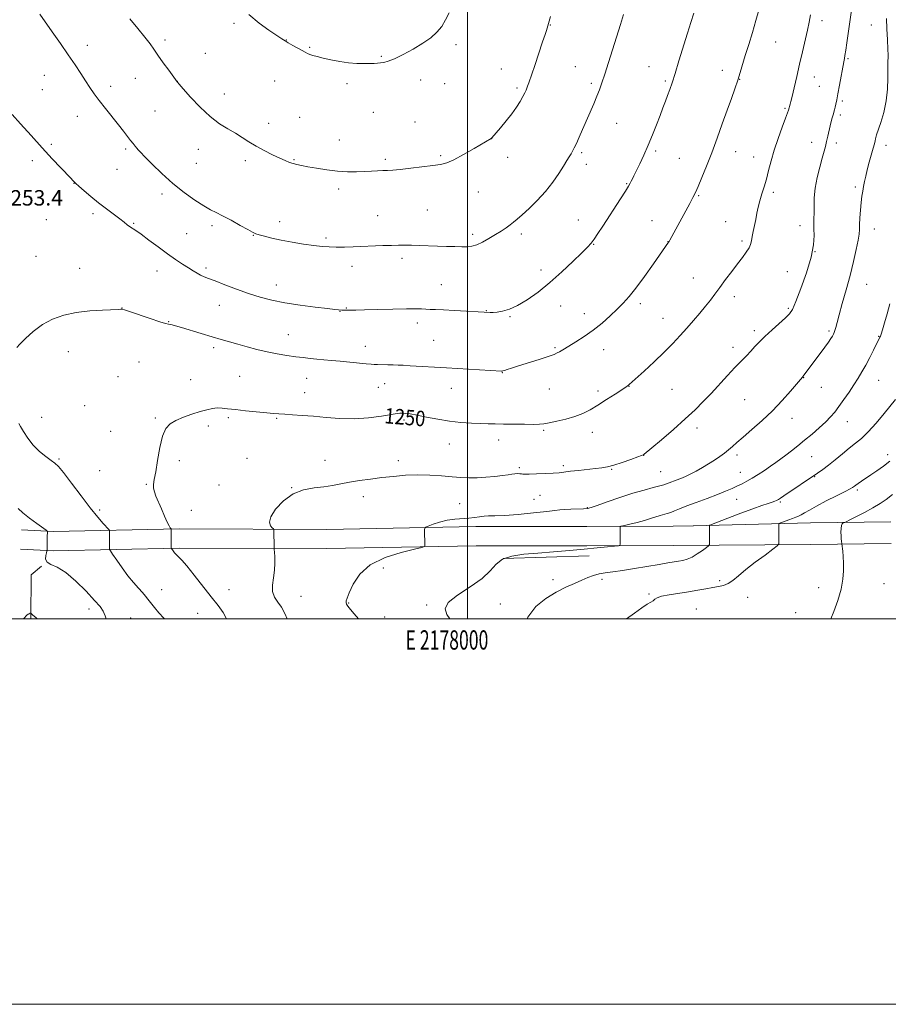
# Model space of a CAD drawing. Extents: x 2177300 to 2180200, y 362300 to 365200.
# Drawn here: x 2177768 to 2178218, y 362300 to 362811 of the extents above; entities that cross this region are included whole.
import ezdxf
from ezdxf.enums import TextEntityAlignment as Align

# ---------------------------------------------------------------- set-up
doc = ezdxf.new("R2010")
doc.units = 0
doc.header["$MEASUREMENT"] = 0
for name, color, linetype, lineweight in [('32000', 7, 'Continuous', 0), ('32001', 7, 'Continuous', 0), ('DTM HARD BREAKLINE', 7, 'Continuous', 0), ('DTM SPOT ELEVATION', 2, 'Continuous', 13), ('INDEX CONTOUR', 41, 'Continuous', 13), ('INDEX CONTOUR LABEL', 244, 'Continuous', 0), ('INTERMEDIATE CONTOUR', 44, 'Continuous', 0), ('SPOT ELEVATION', 7, 'Continuous', 0)]:
    doc.layers.add(name, color=color, linetype=linetype, lineweight=lineweight)
doc.styles.add('Style-ITALICS', font='ITALICS.shx')
doc.styles.add('Style-WORKING', font='WORKING.shx')

msp = doc.modelspace()

# ---------------------------------------------------------------- linework, layer by layer
at = {"layer": '32000', "flags": 128}
for points in [[(2177300, 362300), (2180200, 362300), (2180200, 365200), (2177300, 365200), (2177300, 362300)], [(2177500, 362500), (2180000, 362500), (2180000, 365000), (2177500, 365000), (2177500, 362500)], [(2178000, 362500), (2178000, 365000)]]:
    msp.add_lwpolyline(points, dxfattribs=at)
at = {"layer": 'DTM HARD BREAKLINE'}
for points in [[(2178117.24, 362548.23, 1242.46), (2178106.76, 362547.97, 1243.04), (2178061.87, 362547.9, 1244.6), (2178004.41, 362547.81, 1245.46), (2177927.05, 362546.36, 1247.03), (2177850.53, 362546.69, 1249.74), (2177785.38, 362545.27, 1253.82), (2177768.85, 362546.11, 1254.77)], [(2178219.64, 362550.23, 1236.53), (2178177.89, 362549.72, 1239.09), (2178117.01, 362548.22, 1242.47)], [(2178219.78, 362539.03, 1236.29), (2178177.97, 362538.52, 1239.09), (2178106.81, 362537.97, 1243.04), (2178061.89, 362537.9, 1244.6), (2178004.51, 362537.81, 1245.46), (2177927.12, 362536.36, 1247.03), (2177850.62, 362536.69, 1249.74), (2177785.24, 362535.26, 1253.82), (2177768.34, 362536.12, 1254.77)], [(2178018.63, 362531.25, 1243.62), (2178063.1, 362532.65, 1242.77)], [(2177773.539, 362500, 1256.138), (2177773.82, 362522.78, 1255.07), (2177779.15, 362527.23, 1254.03)]]:
    msp.add_polyline3d(points, dxfattribs=at)
at = {"layer": 'DTM SPOT ELEVATION'}
for p in [(2177878.97, 362808.88, 1259.68), (2178042.94, 362807.96, 1257.95), (2178183.94, 362810.27, 1249.5), (2178209.46, 362807.93, 1246.82), (2177802.86, 362797.44, 1256.6), (2177843.12, 362800.16, 1258.36), (2177906.09, 362800.15, 1260.03), (2177994.12, 362797.76, 1259.7), (2178159.87, 362799.09, 1251.16), (2177864.17, 362793.24, 1258.85), (2177918.13, 362796.44, 1260.11), (2177955.32, 362791.67, 1260.1), (2178197.44, 362790.48, 1247.81), (2177780.57, 362781.84, 1255.08), (2178017.65, 362785.2, 1258.78), (2178055.92, 362786.45, 1256.9), (2178094.18, 362786.39, 1254.85), (2178132.15, 362784.48, 1252.58), (2177827.87, 362780.36, 1257.24), (2177849.61, 362778.77, 1258.01), (2177900, 362778.88, 1259.3), (2177937.62, 362777.51, 1259.72), (2177975.79, 362779.53, 1259.65), (2177988.21, 362777.61, 1259.44), (2178064.28, 362777.71, 1256.3), (2178102.68, 362778.9, 1254.23), (2178141.12, 362779.75, 1251.97), (2178179.89, 362780.95, 1249.3), (2177779.55, 362774.44, 1254.84), (2177814.98, 362776.08, 1256.52), (2177873.95, 362772.21, 1258.52), (2178025.75, 362775.29, 1258.27), (2178182.52, 362776.22, 1248.96), (2178194.37, 362768.53, 1247.73), (2177838.03, 362763.42, 1257.17), (2177951.3, 362762.64, 1259.25), (2178164.71, 362764.72, 1250.17), (2177797.82, 362760.62, 1255.23), (2177897.01, 362757.04, 1258.59), (2177913.08, 362760.04, 1259.02), (2177972.79, 362757.69, 1258.97), (2178077.36, 362756.97, 1255.17), (2178193.35, 362761.22, 1247.68), (2177784.17, 362746.1, 1254.2), (2177933.61, 362748.29, 1258.76), (2178012.63, 362749.01, 1257.99), (2178178.45, 362747.15, 1248.62), (2178191.33, 362746.77, 1247.59), (2177822.79, 362743.7, 1255.72), (2177860.49, 362743.56, 1257.46), (2178059.33, 362741.69, 1255.75), (2178097.69, 362742.65, 1253.73), (2178139.07, 362742.2, 1251.29), (2178217.11, 362745.57, 1245.5), (2177774.48, 362737.68, 1253.68), (2177859.48, 362736.28, 1257.1), (2177884.85, 362737.65, 1257.63), (2177910.06, 362738.2, 1258.11), (2177957.52, 362738.37, 1258.28), (2177986.13, 362740.12, 1258.19), (2178020.8, 362739.26, 1257.51), (2178109.91, 362738.85, 1252.94), (2178148.37, 362739.48, 1250.68), (2177818.26, 362733.19, 1255.09), (2178061.63, 362735.69, 1255.47), (2177795.99, 362725.78, 1253.97), (2178082.58, 362725.72, 1254.1), (2177933.23, 362722.96, 1257.61), (2178005.72, 362721.27, 1257.32), (2178158.7, 362721.23, 1249.65), (2178201.1, 362723.9, 1246.29), (2177841.59, 362720.25, 1255.52), (2178119.93, 362719.42, 1251.87), (2177979.21, 362712.05, 1257.01), (2177781.67, 362706.94, 1253.22), (2177805.83, 362710.06, 1253.67), (2177902.58, 362706.04, 1256.55), (2177953.5, 362709.09, 1256.87), (2178057.61, 362706.82, 1254.8), (2178095.77, 362706.52, 1252.81), (2178134, 362705.95, 1250.81), (2177826.91, 362705.08, 1254.12), (2177867.6, 362703.86, 1255.61), (2178172.41, 362703.92, 1248.6), (2178211.04, 362702.13, 1245.34), (2177854.41, 362699.74, 1254.95), (2177889.04, 362698.86, 1255.94), (2177926.63, 362697.43, 1256.28), (2178002.7, 362699.37, 1256.38), (2178028.05, 362699.59, 1255.6), (2178103.94, 362695.56, 1252.03), (2178142.36, 362695.96, 1250.28), (2178065.54, 362694.27, 1253.93), (2178180.31, 362690.4, 1248), (2177776.23, 362687.98, 1252.68), (2177966.11, 362686.9, 1255.61), (2177799.01, 362681.72, 1252.6), (2177839.09, 362680.38, 1253.34), (2177864.54, 362681.87, 1254.32), (2177940.22, 362682.84, 1255.44), (2178038.17, 362680.93, 1254.49), (2178165.95, 362679.96, 1248.85), (2178117.09, 362676.68, 1250.74), (2177901.01, 362673.05, 1254.68), (2177986.53, 362673.34, 1254.86), (2178207.04, 362673.45, 1245.11), (2178138.36, 362667.04, 1249.52), (2177820.89, 362661.23, 1252.02), (2177871.45, 362662.48, 1253.21), (2177933.97, 362659.4, 1253.95), (2177937.21, 362661.17, 1254.08), (2178009.87, 362659.85, 1254.06), (2178048.38, 362662.22, 1253.3), (2178089.76, 362663.45, 1251.61), (2178166.4, 362660.96, 1248.2), (2177845.08, 362654.13, 1252.07), (2178022.14, 362656.63, 1253.9), (2178060.58, 362658.29, 1252.64), (2178101.41, 362655.83, 1250.78), (2177974.08, 362653.47, 1253.53), (2178148.77, 362649.34, 1248.39), (2178187.56, 362649.22, 1246.25), (2177907.12, 362647.43, 1252.83), (2177982.53, 362644.33, 1252.93), (2178213.26, 362646.42, 1244.07), (2177868.45, 362640.65, 1251.64), (2177947.11, 362641.34, 1252.66), (2178045.41, 362640.65, 1252.18), (2178070.69, 362639.52, 1251.33), (2178137.73, 362640.78, 1248.49), (2177793.1, 362638.58, 1251.43), (2177829.63, 362633.13, 1251.02), (2177818.91, 362625.48, 1250.85), (2177856.49, 362623.93, 1250.58), (2177881.86, 362625.66, 1250.92), (2177916.63, 362624.74, 1251.22), (2178018.14, 362627.69, 1251.95), (2178174.32, 362625.01, 1245.95), (2178213.21, 362623.66, 1243.17), (2177953.85, 362619.95, 1251.16), (2177957.06, 362621.87, 1251.31), (2177991.7, 362619.52, 1251.3), (2178042.44, 362619.18, 1251.16), (2178083.78, 362620.63, 1249.97), (2178106.06, 362619.02, 1249.05), (2178183.52, 362620.1, 1245.2), (2177915.6, 362617.29, 1250.7), (2178067.74, 362618.13, 1250.38), (2178143.82, 362613.59, 1247.04), (2177801.47, 362610.6, 1251.05), (2177779.24, 362604.55, 1251.24), (2177838.23, 362604.12, 1250.14), (2177876.03, 362604.27, 1249.77), (2177901.14, 362603.97, 1249.87), (2177967.06, 362603.11, 1249.69), (2178168.33, 362603.91, 1245.35), (2177865.74, 362600.05, 1249.71), (2178119.02, 362598.9, 1247.54), (2178197.09, 362602.24, 1243.28), (2177814.99, 362597.15, 1250.74), (2178039.47, 362597.68, 1249.78), (2178064.78, 362596.68, 1249.38), (2177990.57, 362590.63, 1249.17), (2178016.17, 362592.76, 1249.4), (2177788.24, 362582.81, 1251.84), (2177885.7, 362583.21, 1248.96), (2178091.46, 362584.72, 1247.98), (2178139.84, 362584.85, 1245.62), (2178178.53, 362584.09, 1243.08), (2178217.95, 362585.15, 1240.45), (2177850.69, 362582.04, 1249.63), (2177926.22, 362582.21, 1248.64), (2177964.13, 362582.03, 1248.4), (2178026.91, 362578.34, 1248.26), (2178049.69, 362579.46, 1248.31), (2177809.36, 362576.85, 1251.09), (2178074.87, 362577.42, 1247.89), (2178100.15, 362576.3, 1246.98), (2178141.56, 362575.96, 1244.74), (2178180.08, 362573.62, 1241.91), (2177833.53, 362569.68, 1250.13), (2177871.24, 362569.36, 1248.76), (2177908.82, 362567.91, 1248.02), (2177946.06, 362563.24, 1247.55), (2178037.68, 362564.02, 1247.15), (2178202.2, 362566.72, 1239.7), (2177996.07, 362559.76, 1247.08), (2178034.53, 362561.92, 1246.98), (2178062.27, 362557.63, 1246.09), (2178139.59, 362561.87, 1243.22), (2178162.31, 362560.53, 1241.8), (2177809.36, 362556.34, 1251.71), (2177856.88, 362556.17, 1249.14), (2177956.38, 362526.31, 1245.4), (2178044.31, 362520.32, 1242.5), (2178069.73, 362520.39, 1241.7), (2178130.77, 362519.67, 1240.3), (2178215.98, 362518.17, 1236.69), (2177841.47, 362515.13, 1251.2), (2177876.39, 362515.02, 1248.9), (2177913.67, 362511.56, 1247.3), (2178094.13, 362512.89, 1240.2), (2178145.37, 362511.12, 1239.3), (2178182.13, 362516.03, 1238.8), (2177938.5, 362508.12, 1245.9), (2177978.94, 362507.1, 1244.2), (2178017.03, 362507.65, 1242.8), (2177803.8, 362505.09, 1254.5), (2177860.13, 362502.82, 1251.2), (2178118.69, 362505.11, 1238.9), (2178170.19, 362503.13, 1238.5), (2177825.44, 362500.43, 1253.2), (2177957.05, 362500.83, 1245.4)]:
    msp.add_point(p, dxfattribs=at)
at = {"layer": 'INDEX CONTOUR'}
for points in [[(2177875.1, 362500, 1250), (2177873.322, 362503.257, 1250), (2177870.696, 362506.846, 1250), (2177867.173, 362511.288, 1250), (2177858.334, 362522.626, 1250), (2177854.476, 362527.445, 1250), (2177851.852, 362530.447, 1250), (2177850.217, 362532.078, 1250), (2177849.122, 362533.11, 1250), (2177848.199, 362534.154, 1250), (2177847.429, 362535.174, 1250), (2177846.579, 362536.418, 1250), (2177846.47, 362536.607, 1250), (2177846.455, 362536.705, 1250), (2177846.456, 362536.897, 1250), (2177846.375, 362546.146, 1250), (2177846.316, 362546.609, 1250), (2177846.165, 362546.827, 1250), (2177845.859, 362547.2, 1250), (2177845.288, 362548.144, 1250), (2177844.327, 362550.078, 1250), (2177842.922, 362553.225, 1250), (2177841.298, 362557.007, 1250), (2177838.517, 362563.571, 1250), (2177837.681, 362565.849, 1250), (2177837.262, 362567.755, 1250), (2177837.273, 362569.648, 1250), (2177837.663, 362572.222, 1250), (2177838.369, 362576.257, 1250), (2177839.335, 362582.152, 1250), (2177840.538, 362588.786, 1250), (2177841.963, 362594.654, 1250), (2177843.65, 362598.632, 1250), (2177845.843, 362601.114, 1250), (2177848.842, 362602.875, 1250), (2177852.787, 362604.537, 1250), (2177857.184, 362606.108, 1250), (2177861.383, 362607.448, 1250), (2177864.881, 362608.438, 1250), (2177867.771, 362609.062, 1250), (2177870.297, 362609.328, 1250), (2177872.757, 362609.259, 1250), (2177875.684, 362608.933, 1250), (2177879.67, 362608.45, 1250), (2177885.01, 362607.896, 1250), (2177895.935, 362606.871, 1250), (2177899.537, 362606.519, 1250), (2177902.301, 362606.26, 1250), (2177905.263, 362606.042, 1250), (2177909.261, 362605.81, 1250), (2177914.312, 362605.494, 1250), (2177920.229, 362605.019, 1250), (2177926.826, 362604.377, 1250), (2177933.922, 362603.835, 1250), (2177941.335, 362603.724, 1250), (2177948.767, 362604.253, 1250), (2177955.468, 362605.143, 1250), (2177963.501, 362606.472, 1250), (2177965.004, 362606.639, 1250), (2177966.111, 362606.622, 1250), (2177967.729, 362606.509, 1250), (2177970.24, 362606.215, 1250), (2177973.896, 362605.611, 1250), (2177978.815, 362604.637, 1250), (2177984.598, 362603.507, 1250), (2177990.715, 362602.505, 1250), (2177996.676, 362601.848, 1250), (2178002.165, 362601.481, 1250), (2178006.902, 362601.285, 1250), (2178010.794, 362601.155, 1250), (2178014.463, 362601.058, 1250), (2178018.714, 362600.975, 1250), (2178024.03, 362600.897, 1250), (2178029.602, 362600.839, 1250), (2178034.301, 362600.829, 1250), (2178037.384, 362600.901, 1250), (2178039.666, 362601.133, 1250), (2178042.347, 362601.612, 1250), (2178046.295, 362602.406, 1250), (2178051.035, 362603.501, 1250), (2178055.759, 362604.859, 1250), (2178059.876, 362606.47, 1250), (2178063.679, 362608.418, 1250), (2178067.678, 362610.813, 1250), (2178072.167, 362613.655, 1250), (2178076.569, 362616.501, 1250), (2178082.156, 362620.161, 1250), (2178083.105, 362620.8, 1250), (2178083.501, 362621.095, 1250), (2178083.92, 362621.458, 1250), (2178091.632, 362628.475, 1250), (2178096.826, 362633.28, 1250), (2178102.04, 362638.262, 1250), (2178106.498, 362642.774, 1250), (2178110.313, 362646.874, 1250), (2178113.819, 362650.803, 1250), (2178117.264, 362654.73, 1250), (2178120.547, 362658.554, 1250), (2178123.485, 362662.102, 1250), (2178125.982, 362665.298, 1250), (2178128.315, 362668.437, 1250), (2178130.856, 362671.901, 1250), (2178133.851, 362675.931, 1250), (2178137.05, 362680.177, 1250), (2178140.086, 362684.147, 1250), (2178142.646, 362687.45, 1250), (2178144.637, 362690.126, 1250), (2178146.028, 362692.317, 1250), (2178146.838, 362694.196, 1250), (2178147.295, 362696.05, 1250), (2178147.679, 362698.194, 1250), (2178148.208, 362700.854, 1250), (2178148.851, 362703.9, 1250), (2178149.517, 362707.112, 1250), (2178150.147, 362710.319, 1250), (2178150.816, 362713.542, 1250), (2178151.634, 362716.85, 1250), (2178152.671, 362720.315, 1250), (2178153.849, 362724.022, 1250), (2178155.05, 362728.06, 1250), (2178156.215, 362732.516, 1250), (2178157.495, 362737.481, 1250), (2178159.101, 362743.045, 1250), (2178161.13, 362749.127, 1250), (2178163.239, 362754.961, 1250), (2178164.972, 362759.611, 1250), (2178165.998, 362762.414, 1250), (2178166.475, 362763.809, 1250), (2178167.389, 362766.953, 1250), (2178167.729, 362768.276, 1250), (2178168.379, 362770.946, 1250), (2178169.442, 362775.42, 1250), (2178170.805, 362781.224, 1250), (2178172.298, 362787.65, 1250), (2178173.769, 362794.052, 1250), (2178176.307, 362805.222, 1250), (2178177.247, 362809.46, 1250), (2178177.971, 362813.194, 1250)], [(2177886.694, 362813.354, 1260), (2177892.012, 362808.993, 1260), (2177897.076, 362805.332, 1260), (2177903.727, 362800.834, 1260), (2177905.434, 362799.701, 1260), (2177907.132, 362798.675, 1260), (2177909.45, 362797.382, 1260), (2177914.355, 362794.711, 1260), (2177915.955, 362793.818, 1260), (2177917.121, 362793.202, 1260), (2177918.296, 362792.704, 1260), (2177919.881, 362792.183, 1260), (2177922.114, 362791.577, 1260), (2177925.195, 362790.84, 1260), (2177929.206, 362789.968, 1260), (2177933.773, 362789.102, 1260), (2177938.408, 362788.423, 1260), (2177942.682, 362788.062, 1260), (2177946.397, 362787.952, 1260), (2177949.422, 362787.984, 1260), (2177951.695, 362788.062, 1260), (2177953.447, 362788.173, 1260), (2177954.987, 362788.322, 1260), (2177956.646, 362788.57, 1260), (2177958.869, 362789.188, 1260), (2177962.126, 362790.499, 1260), (2177966.669, 362792.704, 1260), (2177971.864, 362795.514, 1260), (2177976.862, 362798.513, 1260), (2177980.98, 362801.391, 1260), (2177984.214, 362804.242, 1260), (2177986.727, 362807.264, 1260), (2177988.715, 362810.614, 1260), (2177990.479, 362814.279, 1260)], [(2178082.471, 362500, 1240), (2178086.667, 362502.885, 1240), (2178090.443, 362505.685, 1240), (2178093.21, 362507.517, 1240), (2178095.11, 362508.6, 1240), (2178096.349, 362509.344, 1240), (2178097.226, 362510.085, 1240), (2178098.419, 362510.863, 1240), (2178100.7, 362511.642, 1240), (2178104.58, 362512.397, 1240), (2178114.704, 362513.934, 1240), (2178119.469, 362514.758, 1240), (2178123.654, 362515.544, 1240), (2178127.235, 362516.191, 1240), (2178130.226, 362516.67, 1240), (2178132.81, 362517.237, 1240), (2178135.209, 362518.219, 1240), (2178137.681, 362519.89, 1240), (2178140.616, 362522.308, 1240), (2178144.437, 362525.479, 1240), (2178149.304, 362529.276, 1240), (2178154.338, 362533.058, 1240), (2178158.392, 362536.052, 1240), (2178160.632, 362537.767, 1240), (2178161.454, 362538.846, 1240), (2178161.563, 362540.214, 1240), (2178161.5, 362549.248, 1240), (2178161.553, 362549.337, 1240), (2178166.62, 362551.285, 1240), (2178168.663, 362552.043, 1240), (2178170.303, 362552.629, 1240), (2178171.695, 362553.174, 1240), (2178173.114, 362553.872, 1240), (2178174.863, 362554.903, 1240), (2178177.359, 362556.394, 1240), (2178181.04, 362558.456, 1240), (2178186.066, 362561.084, 1240), (2178191.448, 362563.811, 1240), (2178195.914, 362566.053, 1240), (2178198.529, 362567.388, 1240), (2178199.715, 362568.042, 1240), (2178200.228, 362568.4, 1240), (2178200.726, 362568.799, 1240), (2178201.469, 362569.37, 1240), (2178202.614, 362570.19, 1240), (2178204.29, 362571.327, 1240), (2178209.21, 362574.61, 1240), (2178212.358, 362576.756, 1240), (2178215.725, 362579.18, 1240), (2178219.059, 362581.816, 1240)]]:
    msp.add_polyline3d(points, dxfattribs=at)
at = {"layer": 'INTERMEDIATE CONTOUR'}
for points in [[(2177906.574, 362500, 1248), (2177905.337, 362502.667, 1248), (2177903.553, 362505.92, 1248), (2177901.662, 362508.673, 1248), (2177900.005, 362511.248, 1248), (2177899.017, 362514.067, 1248), (2177898.972, 362517.433, 1248), (2177899.496, 362521.204, 1248), (2177900.053, 362525.119, 1248), (2177900.233, 362528.9, 1248), (2177900.119, 362532.19, 1248), (2177899.917, 362534.614, 1248), (2177899.791, 362535.965, 1248), (2177899.742, 362536.726, 1248), (2177899.666, 362545.882, 1248), (2177899.632, 362546.328, 1248), (2177899.422, 362546.673, 1248), (2177898.849, 362547.211, 1248), (2177897.916, 362548.234, 1248), (2177897.336, 362550.036, 1248), (2177898.003, 362552.905, 1248), (2177900.56, 362556.907, 1248), (2177904.655, 362561.219, 1248), (2177909.682, 362564.788, 1248), (2177915.085, 362566.856, 1248), (2177920.483, 362567.828, 1248), (2177925.544, 362568.397, 1248), (2177930.064, 362569.12, 1248), (2177934.377, 362570.001, 1248), (2177938.942, 362570.906, 1248), (2177944.109, 362571.728, 1248), (2177949.768, 362572.475, 1248), (2177955.697, 362573.184, 1248), (2177961.718, 362573.86, 1248), (2177967.833, 362574.385, 1248), (2177974.085, 362574.61, 1248), (2177980.446, 362574.447, 1248), (2177986.579, 362574.039, 1248), (2177992.074, 362573.587, 1248), (2177996.681, 362573.264, 1248), (2178000.799, 362573.116, 1248), (2178004.988, 362573.163, 1248), (2178009.609, 362573.406, 1248), (2178014.23, 362573.783, 1248), (2178018.22, 362574.223, 1248), (2178021.115, 362574.648, 1248), (2178023.129, 362574.998, 1248), (2178024.643, 362575.212, 1248), (2178025.964, 362575.254, 1248), (2178027.107, 362575.184, 1248), (2178028.014, 362575.085, 1248), (2178028.751, 362575.024, 1248), (2178029.885, 362575.013, 1248), (2178032.112, 362575.047, 1248), (2178035.834, 362575.123, 1248), (2178040.3, 362575.256, 1248), (2178044.467, 362575.455, 1248), (2178047.612, 362575.732, 1248), (2178053.424, 362576.489, 1248), (2178057.574, 362576.945, 1248), (2178066.445, 362577.845, 1248), (2178069.752, 362578.25, 1248), (2178072.656, 362578.797, 1248), (2178075.976, 362579.702, 1248), (2178080.222, 362581.077, 1248), (2178084.674, 362582.617, 1248), (2178088.305, 362583.914, 1248), (2178090.358, 362584.665, 1248), (2178091.181, 362584.986, 1248), (2178091.39, 362585.096, 1248), (2178091.644, 362585.298, 1248), (2178095.564, 362588.593, 1248), (2178100.57, 362592.822, 1248), (2178106.81, 362598.172, 1248), (2178112.968, 362603.61, 1248), (2178118.04, 362608.353, 1248), (2178122.299, 362612.623, 1248), (2178126.334, 362616.892, 1248), (2178134.822, 362626.087, 1248), (2178138.713, 362630.26, 1248), (2178141.974, 362633.665, 1248), (2178144.682, 362636.441, 1248), (2178147, 362638.849, 1248), (2178149.131, 362641.146, 1248), (2178151.435, 362643.588, 1248), (2178154.31, 362646.43, 1248), (2178157.956, 362649.782, 1248), (2178164.973, 362656.044, 1248), (2178167.025, 362658.095, 1248), (2178168.51, 362660.443, 1248), (2178170.283, 362664.531, 1248), (2178172.913, 362671.278, 1248), (2178175.841, 362679.5, 1248), (2178178.222, 362687.491, 1248), (2178179.435, 362693.888, 1248), (2178179.762, 362698.707, 1248), (2178179.709, 362702.313, 1248), (2178179.686, 362705.1, 1248), (2178179.721, 362707.613, 1248), (2178179.748, 362710.428, 1248), (2178179.747, 362714.008, 1248), (2178179.891, 362718.359, 1248), (2178180.404, 362723.373, 1248), (2178181.415, 362728.851, 1248), (2178182.698, 362734.238, 1248), (2178183.939, 362738.886, 1248), (2178185.625, 362745.033, 1248), (2178186.261, 362747.513, 1248), (2178186.908, 362750.24, 1248), (2178188.164, 362755.719, 1248), (2178188.705, 362757.954, 1248), (2178189.182, 362759.801, 1248), (2178189.6, 362761.347, 1248), (2178190.323, 362763.954, 1248), (2178190.668, 362765.295, 1248), (2178191.038, 362766.894, 1248), (2178191.496, 362769.106, 1248), (2178192.115, 362772.328, 1248), (2178192.922, 362776.708, 1248), (2178195.132, 362788.895, 1248), (2178195.476, 362790.604, 1248), (2178195.762, 362792.205, 1248), (2178196.186, 362794.841, 1248), (2178196.767, 362798.758, 1248), (2178200.285, 362823.057, 1248)], [(2177764.017, 362761.557, 1254), (2177768.271, 362756.734, 1254), (2177773.742, 362750.573, 1254), (2177779.506, 362744.184, 1254), (2177784.757, 362738.521, 1254), (2177789.132, 362733.913, 1254), (2177794.357, 362728.454, 1254), (2177795.377, 362727.353, 1254), (2177796.238, 362726.397, 1254), (2177796.968, 362725.707, 1254), (2177798.516, 362724.326, 1254), (2177801.205, 362721.985, 1254), (2177804.768, 362718.963, 1254), (2177808.792, 362715.688, 1254), (2177812.874, 362712.537, 1254), (2177819.763, 362707.384, 1254), (2177821.98, 362705.646, 1254), (2177823.544, 362704.389, 1254), (2177824.817, 362703.439, 1254), (2177828.047, 362701.396, 1254), (2177830.868, 362699.445, 1254), (2177834.895, 362696.452, 1254), (2177839.636, 362692.867, 1254), (2177844.416, 362689.322, 1254), (2177848.674, 362686.324, 1254), (2177852.312, 362683.903, 1254), (2177855.344, 362681.963, 1254), (2177857.81, 362680.412, 1254), (2177859.853, 362679.189, 1254), (2177861.642, 362678.227, 1254), (2177863.419, 362677.426, 1254), (2177865.733, 362676.52, 1254), (2177869.206, 362675.201, 1254), (2177874.229, 362673.276, 1254), (2177880.258, 362671.004, 1254), (2177886.522, 362668.759, 1254), (2177892.479, 362666.836, 1254), (2177898.538, 362665.225, 1254), (2177905.345, 362663.838, 1254), (2177913.2, 362662.614, 1254), (2177921.021, 362661.597, 1254), (2177927.381, 362660.86, 1254), (2177931.243, 362660.441, 1254), (2177933.126, 362660.258, 1254), (2177934.937, 362660.12, 1254), (2177935.469, 362660.094, 1254), (2177936.155, 362660.075, 1254), (2177938.143, 362660.056, 1254), (2177939.634, 362660.059, 1254), (2177942.216, 362660.099, 1254), (2177946.723, 362660.213, 1254), (2177953.56, 362660.414, 1254), (2177961.37, 362660.631, 1254), (2177968.361, 362660.773, 1254), (2177973.187, 362660.775, 1254), (2177976.271, 362660.682, 1254), (2177978.491, 362660.567, 1254), (2177980.68, 362660.48, 1254), (2177983.518, 362660.378, 1254), (2177987.648, 362660.195, 1254), (2177993.362, 362659.894, 1254), (2178011.73, 362658.843, 1254), (2178013.331, 362658.857, 1254), (2178015.475, 362659.042, 1254), (2178018.274, 362659.527, 1254), (2178021.784, 362660.574, 1254), (2178026.046, 362662.477, 1254), (2178031.062, 362665.462, 1254), (2178036.689, 362669.472, 1254), (2178042.745, 362674.376, 1254), (2178048.96, 362679.922, 1254), (2178054.713, 362685.362, 1254), (2178059.292, 362689.82, 1254), (2178062.239, 362692.727, 1254), (2178064.11, 362694.742, 1254), (2178065.714, 362696.824, 1254), (2178067.716, 362699.749, 1254), (2178070.203, 362703.548, 1254), (2178079.462, 362717.882, 1254), (2178081.984, 362721.833, 1254), (2178083.57, 362724.399, 1254), (2178084.451, 362725.931, 1254), (2178085.002, 362726.989, 1254), (2178085.565, 362728.112, 1254), (2178086.361, 362729.725, 1254), (2178087.578, 362732.228, 1254), (2178089.335, 362735.893, 1254), (2178091.472, 362740.485, 1254), (2178093.76, 362745.643, 1254), (2178095.994, 362751.011, 1254), (2178098.067, 362756.243, 1254), (2178099.898, 362760.999, 1254), (2178101.43, 362765.03, 1254), (2178102.718, 362768.456, 1254), (2178103.841, 362771.49, 1254), (2178104.904, 362774.435, 1254), (2178106.104, 362777.954, 1254), (2178107.667, 362782.801, 1254), (2178109.718, 362789.393, 1254), (2178114.107, 362803.725, 1254), (2178115.825, 362809.283, 1254), (2178117.355, 362814.032, 1254)], [(2177766.402, 362640.683, 1252), (2177767.959, 362642.402, 1252), (2177770.845, 362645.347, 1252), (2177774.851, 362649.014, 1252), (2177779.624, 362652.585, 1252), (2177784.889, 362655.401, 1252), (2177790.689, 362657.43, 1252), (2177797.145, 362658.801, 1252), (2177804.172, 362659.645, 1252), (2177810.863, 362660.109, 1252), (2177819.108, 362660.48, 1252), (2177820.377, 362660.557, 1252), (2177820.74, 362660.601, 1252), (2177821.032, 362660.582, 1252), (2177822.116, 362660.257, 1252), (2177824.861, 362659.337, 1252), (2177835.471, 362655.717, 1252), (2177840.48, 362654.05, 1252), (2177843.525, 362653.11, 1252), (2177845.046, 362652.729, 1252), (2177845.9, 362652.585, 1252), (2177846.894, 362652.381, 1252), (2177848.644, 362651.918, 1252), (2177851.715, 362651.018, 1252), (2177862.035, 362647.879, 1252), (2177867.597, 362646.21, 1252), (2177872.381, 362644.824, 1252), (2177880.979, 362642.405, 1252), (2177885.725, 362641.052, 1252), (2177890.837, 362639.659, 1252), (2177896.124, 362638.385, 1252), (2177901.392, 362637.354, 1252), (2177906.417, 362636.55, 1252), (2177910.97, 362635.924, 1252), (2177914.91, 362635.427, 1252), (2177918.457, 362635.022, 1252), (2177921.918, 362634.673, 1252), (2177925.568, 362634.343, 1252), (2177929.566, 362633.992, 1252), (2177934.037, 362633.583, 1252), (2177938.958, 362633.097, 1252), (2177947.569, 362632.211, 1252), (2177950.018, 362631.976, 1252), (2177951.667, 362631.866, 1252), (2177953.387, 362631.818, 1252), (2177958.706, 362631.729, 1252), (2177961.547, 362631.671, 1252), (2177964.053, 362631.594, 1252), (2177966.732, 362631.471, 1252), (2177970.291, 362631.269, 1252), (2177989.213, 362630.112, 1252), (2178017.724, 362628.463, 1252), (2178018.012, 362628.462, 1252), (2178018.408, 362628.543, 1252), (2178019.164, 362628.781, 1252), (2178020.55, 362629.254, 1252), (2178022.901, 362630.04, 1252), (2178026.567, 362631.22, 1252), (2178037.147, 362634.531, 1252), (2178041.876, 362636.058, 1252), (2178044.915, 362637.139, 1252), (2178046.63, 362637.879, 1252), (2178047.704, 362638.477, 1252), (2178050.301, 362640.073, 1252), (2178056.247, 362643.667, 1252), (2178060.594, 362646.439, 1252), (2178065.259, 362649.731, 1252), (2178069.801, 362653.394, 1252), (2178073.997, 362657.135, 1252), (2178077.674, 362660.623, 1252), (2178080.793, 362663.724, 1252), (2178083.831, 362667.085, 1252), (2178087.399, 362671.548, 1252), (2178091.843, 362677.566, 1252), (2178096.459, 362684.038, 1252), (2178104.358, 362695.317, 1252), (2178104.619, 362695.751, 1252), (2178104.983, 362696.403, 1252), (2178115.334, 362715.393, 1252), (2178116.959, 362718.445, 1252), (2178118.239, 362721.049, 1252), (2178119.66, 362724.253, 1252), (2178121.602, 362728.874, 1252), (2178124, 362734.807, 1252), (2178126.677, 362741.713, 1252), (2178129.461, 362749.216, 1252), (2178132.191, 362756.765, 1252), (2178134.708, 362763.77, 1252), (2178136.887, 362769.779, 1252), (2178138.723, 362774.882, 1252), (2178140.241, 362779.308, 1252), (2178141.504, 362783.336, 1252), (2178144.117, 362792.202, 1252), (2178145.864, 362797.922, 1252), (2178147.786, 362804.162, 1252), (2178149.624, 362810.273, 1252), (2178151.171, 362815.705, 1252)], [(2177778.292, 362813.548, 1256), (2177784.768, 362804.399, 1256), (2177788.955, 362798.438, 1256), (2177793.044, 362792.53, 1256), (2177796.573, 362787.308, 1256), (2177799.538, 362782.818, 1256), (2177802.057, 362778.962, 1256), (2177804.283, 362775.587, 1256), (2177806.528, 362772.327, 1256), (2177809.143, 362768.764, 1256), (2177812.342, 362764.634, 1256), (2177819.004, 362756.248, 1256), (2177821.621, 362752.907, 1256), (2177825.307, 362748.124, 1256), (2177826.637, 362746.428, 1256), (2177827.713, 362745.093, 1256), (2177828.566, 362744.069, 1256), (2177829.326, 362743.203, 1256), (2177830.525, 362741.933, 1256), (2177832.803, 362739.596, 1256), (2177836.603, 362735.76, 1256), (2177841.605, 362730.928, 1256), (2177847.301, 362725.837, 1256), (2177853.177, 362721.141, 1256), (2177858.693, 362717.165, 1256), (2177863.309, 362714.148, 1256), (2177866.729, 362712.175, 1256), (2177869.649, 362710.7, 1256), (2177873.015, 362709.02, 1256), (2177877.433, 362706.656, 1256), (2177882.168, 362704.037, 1256), (2177886.145, 362701.816, 1256), (2177888.634, 362700.466, 1256), (2177890.284, 362699.722, 1256), (2177892.083, 362699.14, 1256), (2177894.845, 362698.364, 1256), (2177898.675, 362697.4, 1256), (2177903.499, 362696.346, 1256), (2177909.135, 362695.298, 1256), (2177914.978, 362694.349, 1256), (2177920.311, 362693.593, 1256), (2177924.639, 362693.099, 1256), (2177928.347, 362692.838, 1256), (2177932.035, 362692.758, 1256), (2177936.188, 362692.808, 1256), (2177940.824, 362692.947, 1256), (2177956.171, 362693.527, 1256), (2177960.668, 362693.683, 1256), (2177964.314, 362693.784, 1256), (2177967.547, 362693.816, 1256), (2177970.981, 362693.768, 1256), (2177975.077, 362693.637, 1256), (2177984.498, 362693.272, 1256), (2177989.217, 362693.117, 1256), (2177993.546, 362693.002, 1256), (2177997.191, 362692.927, 1256), (2177999.999, 362692.934, 1256), (2178002.375, 362693.211, 1256), (2178004.868, 362693.988, 1256), (2178007.873, 362695.405, 1256), (2178011.195, 362697.254, 1256), (2178014.489, 362699.241, 1256), (2178017.46, 362701.113, 1256), (2178020.03, 362702.812, 1256), (2178022.168, 362704.317, 1256), (2178023.946, 362705.689, 1256), (2178025.83, 362707.293, 1256), (2178028.382, 362709.568, 1256), (2178031.975, 362712.835, 1256), (2178036.202, 362716.924, 1256), (2178040.466, 362721.542, 1256), (2178044.255, 362726.369, 1256), (2178047.414, 362730.958, 1256), (2178049.876, 362734.833, 1256), (2178051.623, 362737.658, 1256), (2178052.835, 362739.651, 1256), (2178053.741, 362741.17, 1256), (2178054.558, 362742.577, 1256), (2178055.45, 362744.253, 1256), (2178056.572, 362746.583, 1256), (2178058.033, 362749.838, 1256), (2178059.77, 362753.828, 1256), (2178065.528, 362767.159, 1256), (2178067.177, 362771.064, 1256), (2178068.517, 362774.408, 1256), (2178069.782, 362777.892, 1256), (2178071.285, 362782.417, 1256), (2178073.23, 362788.555, 1256), (2178079.368, 362808.265, 1256), (2178081.021, 362813.449, 1256)], [(2177824.964, 362811.116, 1258), (2177829.103, 362806.236, 1258), (2177832.815, 362801.692, 1258), (2177835.431, 362798.23, 1258), (2177837.415, 362795.355, 1258), (2177839.514, 362792.263, 1258), (2177842.238, 362788.431, 1258), (2177845.131, 362784.467, 1258), (2177849.504, 362778.545, 1258), (2177849.7, 362778.302, 1258), (2177850.547, 362777.317, 1258), (2177852.675, 362774.877, 1258), (2177856.476, 362770.593, 1258), (2177861.381, 362765.376, 1258), (2177866.587, 362760.461, 1258), (2177871.422, 362756.788, 1258), (2177875.781, 362754.112, 1258), (2177879.693, 362751.891, 1258), (2177883.24, 362749.681, 1258), (2177886.714, 362747.409, 1258), (2177890.458, 362745.097, 1258), (2177894.666, 362742.796, 1258), (2177898.933, 362740.665, 1258), (2177902.7, 362738.892, 1258), (2177905.565, 362737.609, 1258), (2177907.743, 362736.729, 1258), (2177909.595, 362736.109, 1258), (2177911.504, 362735.609, 1258), (2177913.906, 362735.106, 1258), (2177917.254, 362734.479, 1258), (2177921.82, 362733.661, 1258), (2177927.162, 362732.818, 1258), (2177932.66, 362732.163, 1258), (2177937.793, 362731.86, 1258), (2177942.443, 362731.838, 1258), (2177946.593, 362731.971, 1258), (2177950.233, 362732.148, 1258), (2177953.389, 362732.318, 1258), (2177956.093, 362732.454, 1258), (2177958.501, 362732.548, 1258), (2177961.265, 362732.709, 1258), (2177965.158, 362733.071, 1258), (2177970.612, 362733.711, 1258), (2177982.129, 362735.161, 1258), (2177986.054, 362735.68, 1258), (2177989.269, 362736.453, 1258), (2177992.992, 362738.031, 1258), (2177998.018, 362740.718, 1258), (2178003.46, 362743.865, 1258), (2178012.307, 362749.144, 1258), (2178012.494, 362749.277, 1258), (2178012.619, 362749.39, 1258), (2178017.213, 362754.704, 1258), (2178020.152, 362758.219, 1258), (2178023.069, 362761.933, 1258), (2178025.481, 362765.359, 1258), (2178027.347, 362768.342, 1258), (2178028.735, 362770.812, 1258), (2178029.721, 362772.729, 1258), (2178030.397, 362774.177, 1258), (2178030.861, 362775.278, 1258), (2178031.251, 362776.287, 1258), (2178031.858, 362778.015, 1258), (2178034.893, 362786.972, 1258), (2178039.021, 362799.25, 1258), (2178040.272, 362803.019, 1258), (2178040.949, 362805.109, 1258), (2178042.075, 362808.835, 1258), (2178042.421, 362810.024, 1258), (2178043.073, 362812.402, 1258)], [(2177943.478, 362500, 1246), (2177941.361, 362502.54, 1246), (2177939.317, 362504.871, 1246), (2177938.005, 362506.477, 1246), (2177937.325, 362507.552, 1246), (2177937.078, 362508.358, 1246), (2177937.131, 362509.22, 1246), (2177937.613, 362510.714, 1246), (2177938.718, 362513.475, 1246), (2177940.711, 362517.854, 1246), (2177944.143, 362523.055, 1246), (2177949.637, 362527.995, 1246), (2177957.364, 362531.801, 1246), (2177965.686, 362534.442, 1246), (2177972.511, 362536.094, 1246), (2177976.297, 362536.972, 1246), (2177977.691, 362537.436, 1246), (2177977.888, 362537.885, 1246), (2177977.813, 362546.218, 1246), (2177977.877, 362547.015, 1246), (2177978.372, 362547.492, 1246), (2177979.723, 362548.059, 1246), (2177982.22, 362549, 1246), (2177985.599, 362550.109, 1246), (2177989.461, 362551.049, 1246), (2177993.438, 362551.586, 1246), (2178000.767, 362552.111, 1246), (2178003.743, 362552.505, 1246), (2178006.307, 362552.938, 1246), (2178008.623, 362553.235, 1246), (2178010.982, 362553.295, 1246), (2178014.186, 362553.305, 1246), (2178019.163, 362553.523, 1246), (2178026.365, 362554.121, 1246), (2178034.335, 362554.931, 1246), (2178041.141, 362555.694, 1246), (2178045.412, 362556.212, 1246), (2178048.019, 362556.517, 1246), (2178050.398, 362556.698, 1246), (2178053.601, 362556.832, 1246), (2178060.193, 362557.044, 1246), (2178062.221, 362557.195, 1246), (2178064.166, 362557.654, 1246), (2178067.312, 362558.729, 1246), (2178072.536, 362560.588, 1246), (2178079.075, 362562.867, 1246), (2178085.761, 362565.063, 1246), (2178091.598, 362566.771, 1246), (2178096.291, 362568.002, 1246), (2178099.722, 362568.863, 1246), (2178101.895, 362569.466, 1246), (2178103.314, 362569.947, 1246), (2178104.608, 362570.441, 1246), (2178108.328, 362571.836, 1246), (2178110.641, 362572.754, 1246), (2178113.121, 362573.823, 1246), (2178115.793, 362575.088, 1246), (2178118.708, 362576.601, 1246), (2178121.87, 362578.381, 1246), (2178125.1, 362580.318, 1246), (2178128.164, 362582.271, 1246), (2178130.889, 362584.126, 1246), (2178133.287, 362585.888, 1246), (2178135.422, 362587.587, 1246), (2178137.439, 362589.318, 1246), (2178139.798, 362591.405, 1246), (2178143.04, 362594.238, 1246), (2178147.513, 362598.085, 1246), (2178152.786, 362602.752, 1246), (2178158.239, 362607.927, 1246), (2178163.298, 362613.24, 1246), (2178167.575, 362618.098, 1246), (2178173.708, 362625.387, 1246), (2178174.125, 362625.849, 1246), (2178174.483, 362626.298, 1246), (2178182.941, 362637.521, 1246), (2178185.427, 362640.889, 1246), (2178187.252, 362643.473, 1246), (2178188.476, 362645.322, 1246), (2178189.279, 362646.628, 1246), (2178189.826, 362647.6, 1246), (2178190.228, 362648.487, 1246), (2178190.584, 362649.546, 1246), (2178191.006, 362651.083, 1246), (2178191.672, 362653.593, 1246), (2178192.774, 362657.617, 1246), (2178194.422, 362663.471, 1246), (2178196.401, 362670.562, 1246), (2178198.414, 362678.072, 1246), (2178200.197, 362685.236, 1246), (2178201.628, 362691.493, 1246), (2178202.615, 362696.34, 1246), (2178203.12, 362699.528, 1246), (2178203.31, 362701.862, 1246), (2178203.404, 362704.407, 1246), (2178203.581, 362707.931, 1246), (2178203.853, 362712.009, 1246), (2178204.192, 362715.921, 1246), (2178204.575, 362719.12, 1246), (2178204.994, 362721.765, 1246), (2178205.45, 362724.196, 1246), (2178205.954, 362726.72, 1246), (2178206.57, 362729.553, 1246), (2178207.375, 362732.882, 1246), (2178208.397, 362736.761, 1246), (2178210.401, 362744.074, 1246), (2178211.019, 362746.419, 1246), (2178211.383, 362747.906, 1246), (2178211.599, 362748.869, 1246), (2178211.796, 362749.692, 1246), (2178212.186, 362750.98, 1246), (2178214.366, 362757.391, 1246), (2178215.916, 362762.641, 1246), (2178217.181, 362768.613, 1246), (2178217.812, 362774.746, 1246), (2178217.97, 362780.359, 1246), (2178217.938, 362784.74, 1246), (2178217.947, 362787.414, 1246), (2178218.013, 362788.832, 1246), (2178218.094, 362789.686, 1246), (2178218.15, 362790.651, 1246), (2178218.142, 362792.37, 1246), (2178218.03, 362795.479, 1246), (2178217.799, 362800.312, 1246), (2178217.54, 362805.991, 1246), (2178217.367, 362811.339, 1246)], [(2177990.824, 362500, 1244), (2177989.419, 362502.15, 1244), (2177988.47, 362505.174, 1244), (2177990.08, 362508.374, 1244), (2177994.93, 362512.209, 1244), (2178001.473, 362516.472, 1244), (2178007.604, 362520.801, 1244), (2178011.802, 362524.842, 1244), (2178014.889, 362528.305, 1244), (2178018.274, 362530.916, 1244), (2178023.08, 362532.52, 1244), (2178029.291, 362533.414, 1244), (2178036.603, 362534.016, 1244), (2178044.659, 362534.664, 1244), (2178052.876, 362535.373, 1244), (2178060.62, 362536.078, 1244), (2178067.315, 362536.721, 1244), (2178072.645, 362537.254, 1244), (2178076.354, 362537.636, 1244), (2178078.333, 362537.864, 1244), (2178079.062, 362538.106, 1244), (2178079.164, 362538.568, 1244), (2178079.137, 362546.901, 1244), (2178079.22, 362547.642, 1244), (2178079.808, 362548.041, 1244), (2178081.406, 362548.441, 1244), (2178084.312, 362549.105, 1244), (2178088.007, 362549.987, 1244), (2178091.768, 362550.961, 1244), (2178095.009, 362551.915, 1244), (2178099.95, 362553.513, 1244), (2178103.641, 362554.596, 1244), (2178105.41, 362555.181, 1244), (2178107.401, 362555.963, 1244), (2178110.015, 362557.036, 1244), (2178113.704, 362558.485, 1244), (2178118.693, 362560.338, 1244), (2178124.296, 362562.393, 1244), (2178129.609, 362564.391, 1244), (2178133.921, 362566.128, 1244), (2178137.321, 362567.608, 1244), (2178140.099, 362568.89, 1244), (2178142.544, 362570.058, 1244), (2178144.954, 362571.3, 1244), (2178147.629, 362572.832, 1244), (2178150.757, 362574.786, 1244), (2178154.083, 362576.975, 1244), (2178157.244, 362579.13, 1244), (2178159.984, 362581.062, 1244), (2178162.496, 362582.902, 1244), (2178165.084, 362584.861, 1244), (2178167.996, 362587.116, 1244), (2178171.263, 362589.701, 1244), (2178174.865, 362592.613, 1244), (2178178.717, 362595.806, 1244), (2178182.49, 362599.046, 1244), (2178185.791, 362602.057, 1244), (2178188.367, 362604.678, 1244), (2178190.52, 362607.223, 1244), (2178192.694, 362610.129, 1244), (2178195.206, 362613.683, 1244), (2178197.883, 362617.582, 1244), (2178200.43, 362621.384, 1244), (2178202.634, 362624.778, 1244), (2178204.617, 362628.021, 1244), (2178206.586, 362631.508, 1244), (2178208.663, 362635.454, 1244), (2178210.638, 362639.355, 1244), (2178213.923, 362646.004, 1244), (2178214.154, 362646.545, 1244), (2178214.54, 362647.643, 1244), (2178215.248, 362649.858, 1244), (2178216.373, 362653.546, 1244), (2178217.709, 362658.242, 1244), (2178218.972, 362663.279, 1244)], [(2178030.982, 362500, 1242), (2178031.312, 362500.881, 1242), (2178035.484, 362506.38, 1242), (2178040.673, 362510.572, 1242), (2178046.089, 362513.787, 1242), (2178051.071, 362516.325, 1242), (2178055.47, 362518.353, 1242), (2178059.266, 362520.006, 1242), (2178062.495, 362521.395, 1242), (2178065.402, 362522.513, 1242), (2178068.286, 362523.333, 1242), (2178071.467, 362523.872, 1242), (2178075.35, 362524.337, 1242), (2178080.361, 362524.986, 1242), (2178086.665, 362525.986, 1242), (2178099.415, 362528.197, 1242), (2178103.885, 362528.924, 1242), (2178109.541, 362529.779, 1242), (2178111.778, 362530.206, 1242), (2178114.034, 362530.876, 1242), (2178116.493, 362531.988, 1242), (2178119.233, 362533.629, 1242), (2178121.878, 362535.437, 1242), (2178123.939, 362536.933, 1242), (2178125.069, 362537.828, 1242), (2178125.483, 362538.58, 1242), (2178125.534, 362539.834, 1242), (2178125.477, 362548.365, 1242), (2178125.648, 362548.491, 1242), (2178135.126, 362552.156, 1242), (2178141.75, 362554.693, 1242), (2178148.041, 362557.046, 1242), (2178152.751, 362558.718, 1242), (2178155.952, 362559.783, 1242), (2178158.04, 362560.456, 1242), (2178159.403, 362560.939, 1242), (2178160.369, 362561.37, 1242), (2178161.258, 362561.875, 1242), (2178162.389, 362562.591, 1242), (2178164.094, 362563.719, 1242), (2178181.603, 362575.538, 1242), (2178184.324, 362577.471, 1242), (2178187.208, 362579.687, 1242), (2178190.666, 362582.509, 1242), (2178194.426, 362585.618, 1242), (2178198.048, 362588.535, 1242), (2178201.243, 362590.986, 1242), (2178204.34, 362593.515, 1242), (2178207.818, 362596.867, 1242), (2178211.938, 362601.462, 1242), (2178216.072, 362606.408, 1242), (2178221.981, 362613.733, 1242)], [(2177843.087, 362500, 1252), (2177842.652, 362500.378, 1252), (2177839.978, 362503.124, 1252), (2177837.672, 362505.862, 1252), (2177834.337, 362510.138, 1252), (2177833.01, 362511.765, 1252), (2177831.452, 362513.552, 1252), (2177829.385, 362515.847, 1252), (2177826.855, 362518.746, 1252), (2177823.991, 362522.283, 1252), (2177820.971, 362526.358, 1252), (2177818.18, 362530.339, 1252), (2177816.054, 362533.461, 1252), (2177814.894, 362535.21, 1252), (2177814.47, 362536.081, 1252), (2177814.418, 362536.822, 1252), (2177814.463, 362542.849, 1252), (2177814.449, 362545.16, 1252), (2177814.392, 362545.738, 1252), (2177814.029, 362546.316, 1252), (2177811.176, 362549.414, 1252), (2177808.327, 362552.694, 1252), (2177804.451, 362557.492, 1252), (2177799.664, 362563.782, 1252), (2177794.74, 362570.375, 1252), (2177790.615, 362575.791, 1252), (2177787.92, 362578.99, 1252), (2177786.049, 362580.699, 1252), (2177784.09, 362582.083, 1252), (2177781.361, 362584.092, 1252), (2177778.13, 362586.799, 1252), (2177774.884, 362590.062, 1252), (2177772.058, 362593.66, 1252), (2177769.816, 362597.076, 1252), (2177768.259, 362599.716, 1252), (2177767.423, 362601.21, 1252)], [(2178188.423, 362500, 1238), (2178190.05, 362503.668, 1238), (2178192.109, 362509.491, 1238), (2178193.751, 362515.393, 1238), (2178194.686, 362520.539, 1238), (2178195.036, 362524.931, 1238), (2178195.024, 362528.778, 1238), (2178194.848, 362532.218, 1238), (2178194.616, 362535.087, 1238), (2178194.225, 362538.851, 1238), (2178194.039, 362540.212, 1238), (2178193.901, 362541.458, 1238), (2178193.78, 362543.07, 1238), (2178193.718, 362544.961, 1238), (2178193.77, 362546.839, 1238), (2178193.993, 362548.36, 1238), (2178194.411, 362549.272, 1238), (2178194.907, 362549.697, 1238), (2178195.665, 362549.96, 1238), (2178196.438, 362550.327, 1238), (2178198.314, 362551.26, 1238), (2178201.7, 362552.961, 1238), (2178205.983, 362555.171, 1238), (2178210.296, 362557.512, 1238), (2178213.982, 362559.713, 1238), (2178217.234, 362561.919, 1238), (2178220.452, 362564.377, 1238)], [(2177812.607, 362500, 1254), (2177812.164, 362501.578, 1254), (2177811.16, 362504, 1254), (2177809.554, 362506.3, 1254), (2177806.718, 362509.503, 1254), (2177802.285, 362514.235, 1254), (2177796.957, 362519.527, 1254), (2177791.69, 362524.014, 1254), (2177787.306, 362526.712, 1254), (2177784.055, 362528.182, 1254), (2177782.045, 362529.368, 1254), (2177781.28, 362530.976, 1254), (2177781.341, 362532.763, 1254), (2177781.702, 362534.249, 1254), (2177781.939, 362535.124, 1254), (2177782.031, 362535.781, 1254), (2177782.057, 362536.775, 1254), (2177782.149, 362542.5, 1254), (2177782.232, 362545.113, 1254), (2177782.153, 362545.4, 1254), (2177781.528, 362545.93, 1254), (2177776.739, 362549.369, 1254), (2177772.985, 362552.151, 1254), (2177769.501, 362554.924, 1254), (2177767.02, 362557.253, 1254)], [(2177776.955, 362500, 1256), (2177776.143, 362500.638, 1256), (2177774.647, 362501.904, 1256), (2177773.687, 362502.815, 1256), (2177773.489, 362502.888, 1256), (2177773.233, 362502.804, 1256), (2177772.794, 362502.616, 1256), (2177772.224, 362502.318, 1256), (2177771.622, 362501.896, 1256), (2177771.058, 362501.341, 1256), (2177770.49, 362500.684, 1256), (2177769.879, 362500, 1256)]]:
    msp.add_polyline3d(points, dxfattribs=at)

# ---------------------------------------------------------------- texts
at = {"layer": '32001', "style": 'Style-WORKING', "width": 0.67}
msp.add_text('E 2178000', height=10, dxfattribs=at).set_placement((2177989.392, 362494), align=Align.TOP_CENTER)
at = {"layer": 'INDEX CONTOUR LABEL', "style": 'Style-ITALICS', "width": 0.875}
msp.add_text('1250', height=8, rotation=355.3, dxfattribs=at).set_placement((2177956.763, 362601.425, 1250))
at = {"layer": 'SPOT ELEVATION', "style": 'Style-ITALICS'}
msp.add_text('1253.4', height=8, dxfattribs=at).set_placement((2177756.929, 362714.323, 1253.427))

doc.saveas('drawing.dxf')
